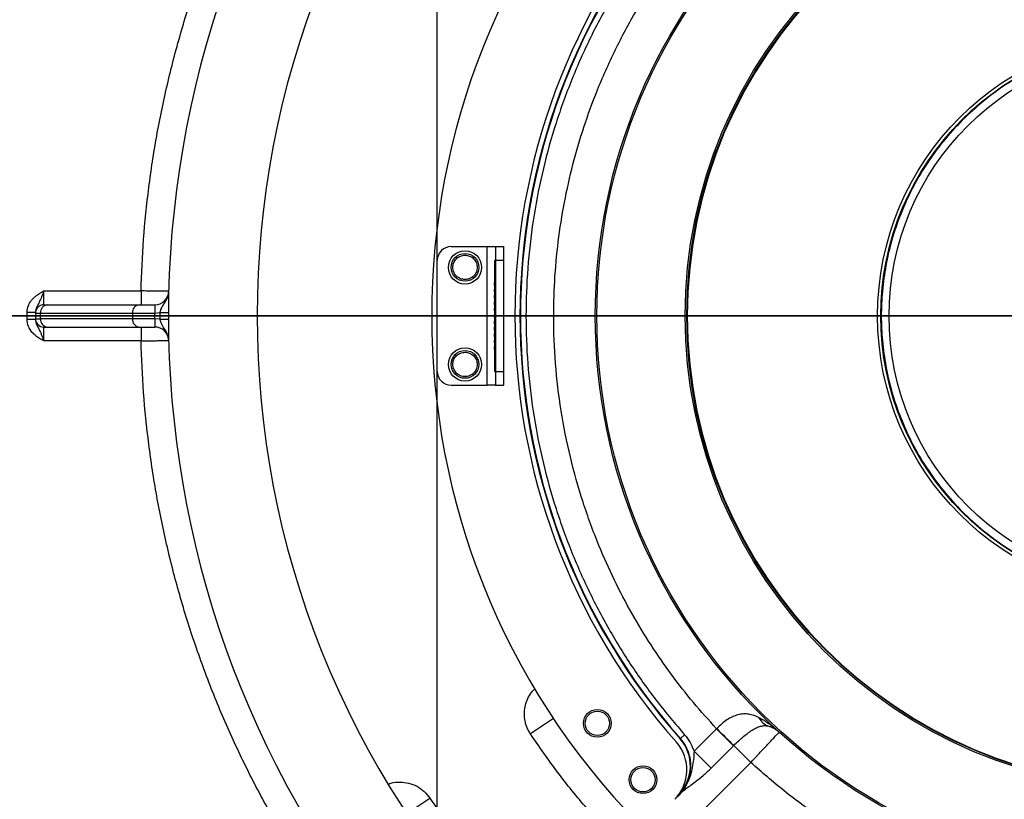
# Paper-space layout 'Foglio2' of a CAD drawing. Units: millimetres. Extents: x 0 to 1023, y 0 to 594.
# Drawn here: x 340 to 411, y 99 to 155 of the extents above; entities that cross this region are included whole.
import ezdxf

# ---------------------------------------------------------------- set-up
doc = ezdxf.new("R2010")
doc.units = ezdxf.units.MM
doc.linetypes.add('CENTERX2', pattern=[20.32, 12.7, -2.54, 2.54, -2.54])
doc.layers.add('LIVELLO0', color=7, linetype='Continuous')
doc.styles.add('SLDTEXTSTYLE1', font='TXT', dxfattribs={"width": 0.75})
doc.dimstyles.new('SLDDIMSTYLE14', dxfattribs={"dimtxt": 4, "dimasz": 4, "dimexe": 0, "dimexo": 0.0625, "dimgap": 1, "dimtad": 1, "dimlfac": 5, "dimrnd": 1e-09, "dimzin": 12, "dimdsep": 46, "dimtxsty": 'SLDTEXTSTYLE1', "dimsah": 1, "dimcen": 0.09, "dimadec": 0, "dimazin": 3, "dimtol": 1, "dimtp": 0.05, "dimtm": 0.05, "dimtfac": 1, "dimtofl": 0, "dimtmove": 0, "dimatfit": 3, "dimfxl": 0, "dimfrac": 2, "dimtolj": 1, "dimarcsym": 0})

# ---------------------------------------------------------------- blocks, each defined once
blk = doc.blocks.new('_D_39')
at = {"layer": 'LIVELLO0'}
for p, q in [((370.092, 72.825), (370.092, 229.025)), ((422.092, 155.556), (422.092, 229.025)), ((370.092, 228.025), (241.322, 228.025)), ((422.092, 228.025), (370.092, 228.025))]:
    blk.add_line(p, q, dxfattribs=at)
for points in [[(370.092, 228.025), (374.092, 227.375), (374.092, 228.675)], [(422.092, 228.025), (418.092, 228.675), (418.092, 227.375)]]:
    blk.add_solid(points, dxfattribs=at)
at = {"layer": 'LIVELLO0', "attachment_point": 1, "style": 'SLDTEXTSTYLE1'}
for s, insert, char_height in [('260', (241.322, 233.182), 4), ('(TOLERANCE VALID ONLY FOR PINS)', (265.948, 233.182), 4), ('±0,05', (251.667, 232.575), 3.4)]:
    blk.add_mtext(s, dxfattribs=dict(at, insert=insert, char_height=char_height))
blk = doc.blocks.new('_D_42')
at = {"layer": 'LIVELLO0'}
for p, q in [((361.092, 195.825), (513.711, 195.825)), ((512.711, 195.825), (512.711, 71.825)), ((361.092, 71.825), (513.711, 71.825))]:
    blk.add_line(p, q, dxfattribs=at)
for points in [[(512.711, 195.825), (512.061, 191.825), (513.361, 191.825)], [(512.711, 71.825), (513.361, 75.825), (512.061, 75.825)]]:
    blk.add_solid(points, dxfattribs=at)
at = {"layer": 'LIVELLO0', "attachment_point": 1, "rotation": 90, "style": 'SLDTEXTSTYLE1'}
for s, insert, char_height in [('(TOLERANCE VALID ONLY FOR PINS)', (507.555, 99.079), 4), ('±0,05', (508.161, 86.298), 3.4), ('620', (507.555, 75.953), 4)]:
    blk.add_mtext(s, dxfattribs=dict(at, insert=insert, char_height=char_height))
blk = doc.blocks.new('SW_CENTERMARKSYMBOL_8')
at = {"layer": 'LIVELLO0', "color": 0}
for p, q in [((0, 1), (0, 20.731)), ((-1, 0), (-20.731, 0)), ((0, 0), (-0.5, 0)), ((0, 0), (0, 0.5)), ((0, 0), (0, -0.5)), ((0, 0), (0.5, 0)), ((1, 0), (20.731, 0)), ((0, -1), (0, -20.731))]:
    blk.add_line(p, q, dxfattribs=at)

psp = doc.layouts.new('Foglio2')

# ---------------------------------------------------------------- linework, layer by layer
at = {"color": 7, "linetype": 'Continuous', "lineweight": 25}
for p, q in [((371.09229165, 138.82521954), (373.69229165, 138.82521954)), ((373.69229165, 128.82521954), (373.69229165, 138.82521954)), ((373.69229165, 138.82521954), (374.29229165, 138.82521954)), ((374.29229165, 138.82521954), (374.29229165, 137.82521954)), ((374.29229165, 138.82521954), (374.89229165, 138.82521954)), ((374.89229165, 137.82521954), (374.89229165, 138.82521954)), ((370.09229165, 129.82521954), (370.09229165, 137.82521954)), ((374.23029165, 137.66498298), (374.23229165, 137.66498298)), ((374.23029165, 137.66498298), (374.23029165, 137.31498298)), ((374.23029165, 137.31498298), (374.23229165, 137.31498298)), ((374.23029165, 137.31498298), (374.23029165, 137.01498298)), ((374.25229165, 137.82498298), (374.23229165, 137.82498298)), ((374.23229165, 137.82498298), (374.23229165, 137.42498298)), ((374.23229165, 137.42498298), (374.23229165, 136.22498298)), ((374.25229165, 137.42498298), (374.23229165, 137.42498298)), ((374.25229165, 137.82498298), (374.25229165, 137.42498298)), ((374.27229165, 137.82498298), (374.25229165, 137.82498298)), ((374.25229165, 137.42498298), (374.25229165, 130.22498298)), ((374.25229165, 137.42498298), (374.27229165, 137.42498298)), ((374.27229165, 137.82498298), (374.27229165, 137.42498298)), ((374.27229165, 137.42498298), (374.27229165, 130.22498298)), ((374.29229165, 137.82521954), (374.29229165, 129.82521954)), ((374.89229165, 137.82521954), (374.29229165, 137.82521954)), ((374.89229165, 129.82521954), (374.89229165, 137.82521954)), ((374.23029165, 137.01498298), (374.23229165, 137.01498298)), ((374.23029165, 137.01498298), (374.23029165, 136.66498298)), ((374.23029165, 136.66498298), (374.23229165, 136.66498298)), ((374.23029165, 136.02498298), (374.23029165, 136.22498298)), ((374.23029165, 136.22498298), (374.23229165, 136.22498298)), ((374.23229165, 136.02498298), (374.23029165, 136.02498298)), ((374.23029165, 135.56498298), (374.23029165, 135.76498298)), ((374.23029165, 135.76498298), (374.23229165, 135.76498298)), ((374.23229165, 136.02498298), (374.23229165, 135.76498298)), ((341.69173647, 135.62521954), (348.71381064, 135.62521954)), ((341.69173647, 134.625579), (341.69173647, 135.62521954)), ((348.71381064, 135.62521954), (348.71381064, 134.62521954)), ((374.23229165, 135.56498298), (374.23029165, 135.56498298)), ((374.23029165, 135.10498298), (374.23029165, 135.30498298)), ((374.23029165, 135.30498298), (374.23229165, 135.30498298)), ((374.23229165, 135.10498298), (374.23029165, 135.10498298)), ((374.23229165, 135.56498298), (374.23229165, 135.30498298)), ((374.23229165, 135.10498298), (374.23229165, 134.84498298)), ((341.6923938, 134.62521954), (341.69173647, 134.625579)), ((341.95396192, 134.62521954), (348.58094415, 134.62521954)), ((349.71699254, 134.62522368), (349.71411562, 134.62521954)), ((349.71699254, 134.62522368), (349.7187187, 134.02522616)), ((374.23029165, 134.64498298), (374.23029165, 134.84498298)), ((374.23029165, 134.84498298), (374.23229165, 134.84498298)), ((374.23229165, 134.64498298), (374.23029165, 134.64498298)), ((374.23029165, 134.18498298), (374.23029165, 134.38498298)), ((374.23029165, 134.38498298), (374.23229165, 134.38498298)), ((374.23229165, 134.64498298), (374.23229165, 134.38498298)), ((340.49173647, 133.57441288), (340.49173647, 134.0760262)), ((341.09173647, 134.0760262), (340.49173647, 134.0760262)), ((341.09173647, 133.57441288), (340.49173647, 133.57441288)), ((341.09173647, 134.0760262), (341.09173647, 134.02579467)), ((341.09173647, 134.02579467), (341.09173647, 133.62464441)), ((341.09173647, 134.02579467), (341.09267551, 134.02521954)), ((341.09173647, 133.62464441), (341.09267551, 133.62521954)), ((341.09173647, 133.62464441), (341.09173647, 133.57441288)), ((341.09267551, 134.02521954), (341.46634426, 134.02521954)), ((341.09267551, 133.62521954), (341.46634426, 133.62521954)), ((341.46634426, 134.02521954), (348.09332649, 134.02521954)), ((341.46634426, 133.62521954), (341.46634426, 134.02521954)), ((348.09332649, 133.62521954), (341.46634426, 133.62521954)), ((348.09332649, 134.02521954), (348.09332649, 133.62521954)), ((348.09332649, 134.02521954), (349.71214287, 134.02521954)), ((349.71214287, 133.62521954), (348.09332649, 133.62521954)), ((349.71214287, 134.02521954), (349.7187187, 134.02522616)), ((349.71214287, 133.62521954), (349.7187187, 133.62521292)), ((349.7187187, 133.62521292), (349.71699254, 133.02521541)), ((349.7187187, 134.02522616), (350.09215434, 134.07052127)), ((349.7187187, 133.62521292), (349.7187187, 134.02522616)), ((350.09215434, 133.57991782), (349.7187187, 133.62521292)), ((350.09215434, 133.57991782), (350.09215434, 134.07052127)), ((350.09215434, 134.07052127), (350.69215086, 134.06847709)), ((350.09215434, 133.57991782), (350.69215086, 133.581962)), ((374.23229165, 134.18498298), (374.23029165, 134.18498298)), ((374.23029165, 133.72498298), (374.23029165, 133.92498298)), ((374.23029165, 133.92498298), (374.23229165, 133.92498298)), ((374.23229165, 133.72498298), (374.23029165, 133.72498298)), ((374.23229165, 134.18498298), (374.23229165, 133.92498298)), ((374.23229165, 133.72498298), (374.23229165, 133.46498298)), ((341.69173647, 133.02486009), (341.6923938, 133.02521954)), ((341.69173647, 132.02521954), (341.69173647, 133.02486009)), ((341.95396192, 133.02521954), (348.58094415, 133.02521954)), ((348.71381064, 133.02521954), (348.71381064, 132.02521954)), ((349.71411562, 133.02521954), (349.71699254, 133.02521541)), ((374.23029165, 133.26498298), (374.23029165, 133.46498298)), ((374.23029165, 133.46498298), (374.23229165, 133.46498298)), ((374.23229165, 133.26498298), (374.23029165, 133.26498298)), ((374.23029165, 132.80498298), (374.23029165, 133.00498298)), ((374.23029165, 133.00498298), (374.23229165, 133.00498298)), ((374.23229165, 133.26498298), (374.23229165, 133.00498298)), ((374.23229165, 132.80498298), (374.23029165, 132.80498298)), ((374.23029165, 132.34498298), (374.23029165, 132.54498298)), ((374.23029165, 132.54498298), (374.23229165, 132.54498298)), ((374.23229165, 132.34498298), (374.23029165, 132.34498298)), ((374.23229165, 132.80498298), (374.23229165, 132.54498298)), ((374.23229165, 132.34498298), (374.23229165, 132.08498298)), ((348.71381064, 132.02521954), (341.69173647, 132.02521954)), ((374.23029165, 131.88498298), (374.23029165, 132.08498298)), ((374.23029165, 132.08498298), (374.23229165, 132.08498298)), ((374.23229165, 131.88498298), (374.23029165, 131.88498298)), ((374.23029165, 131.62498298), (374.23229165, 131.62498298)), ((374.23029165, 131.42498298), (374.23029165, 131.62498298)), ((374.23229165, 131.88498298), (374.23229165, 131.62498298)), ((374.23229165, 131.42498298), (374.23029165, 131.42498298)), ((374.23029165, 130.98498298), (374.23229165, 130.98498298)), ((374.23029165, 130.98498298), (374.23029165, 129.98498298)), ((374.23229165, 131.42498298), (374.23229165, 130.22498298)), ((374.25229165, 130.22498298), (374.23229165, 130.22498298)), ((374.23229165, 130.22498298), (374.23229165, 129.82498298)), ((374.25229165, 130.22498298), (374.25229165, 129.82498298)), ((374.27229165, 130.22498298), (374.25229165, 130.22498298)), ((374.27229165, 130.22498298), (374.27229165, 129.82498298)), ((374.23029165, 129.98498298), (374.23229165, 129.98498298)), ((374.25229165, 129.82498298), (374.23229165, 129.82498298)), ((374.25229165, 129.82498298), (374.27229165, 129.82498298)), ((374.29229165, 129.82521954), (374.89229165, 129.82521954)), ((374.29229165, 129.82521954), (374.29229165, 128.82521954)), ((374.89229165, 128.82521954), (374.89229165, 129.82521954)), ((371.09229165, 128.82521954), (373.69229165, 128.82521954)), ((374.29229165, 128.82521954), (373.69229165, 128.82521954)), ((374.29229165, 128.82521954), (374.89229165, 128.82521954)), ((378.47876668, 104.77924105), (376.81414952, 103.67061592)), ((390.24399198, 104.04802742), (388.61810686, 102.42214229)), ((390.25281767, 104.05729481), (390.24399198, 104.04802742)), ((391.46873685, 102.82328254), (390.24399198, 104.04802742)), ((387.63440074, 103.35077099), (387.60869664, 103.328038)), ((387.63440074, 103.35077099), (387.93402975, 103.6157662)), ((388.61810686, 102.42214229), (389.84285173, 101.19739742)), ((389.84285173, 101.19739742), (391.46873685, 102.82328254)), ((391.46873685, 102.82328254), (391.48379342, 102.83835762)), ((391.48379342, 102.83835762), (392.70854755, 101.61360349)), ((392.70854755, 101.61360349), (386.88027598, 95.78533193)), ((367.8981343, 97.93575753), (369.56562975, 99.04004867)), ((387.22513354, 98.95861661), (387.50850354, 99.24198661))]:
    psp.add_line(p, q, dxfattribs=at)
at = {"color": 7, "linetype": 'Continuous'}
for p, q in [((28.29015233, 133.82521954), (352.08086562, 133.82521954)), ((1013.23280508, 133.82521954), (163.47832532, 133.82521954)), ((388.36819265, 133.82521954), (352.08086562, 133.82521954)), ((609.27402287, 133.82521954), (388.36819265, 133.82521954)), ((388.36819265, 133.82521954), (609.27402287, 133.82521954))]:
    psp.add_line(p, q, dxfattribs=at)
at = {"color": 7, "linetype": 'CENTERX2'}
for p, q in [((163.47832532, 133.82521954), (367.10633844, 133.82521954)), ((518.83167192, 133.82521954), (257.33418884, 133.82521954)), ((257.33418884, 133.82521954), (549.33145788, 133.82521954)), ((502.09173647, 133.82521954), (297.47402287, 133.82521954)), ((502.09173647, 133.82521954), (297.47402287, 133.82521954)), ((297.47402287, 133.82521954), (609.27402287, 133.82521954)), ((609.27402287, 133.82521954), (297.47402287, 133.82521954)), ((367.10633844, 133.82521954), (318.52026665, 133.82521954)), ((367.10633844, 133.82521954), (502.09173647, 133.82521954)), ((367.10633844, 133.82521954), (388.73688675, 133.82521954))]:
    psp.add_line(p, q, dxfattribs=at)
at = {"color": 9, "linetype": 'Continuous', "lineweight": 25}
psp.add_line((387.48949179, 99.26099836), (387.50850354, 99.24198661), dxfattribs=at)
at = {"color": 7, "linetype": 'Continuous', "lineweight": 25}
for centre, radius in [((422.09173647, 133.82521954), 40.6), ((422.09173647, 133.82521954), 40.48452995), ((422.09173647, 133.82521954), 34.11547005), ((422.09173647, 133.82521954), 34), ((422.09173647, 133.82521954), 20.23094011), ((422.09173647, 133.82521954), 20), ((422.09173647, 133.82521954), 19.4), ((372.09229165, 137.32521954), 1.2), ((372.09229165, 137.32521954), 1), ((372.09229165, 130.32521954), 1.2), ((372.09229165, 130.32521954), 1), ((381.64088675, 104.43595693), 1), ((381.64088675, 104.43595693), 0.88), ((384.9344952, 100.36868923), 1), ((384.9344952, 100.36868923), 0.88)]:
    psp.add_circle(centre, radius, dxfattribs=at)
for centre, radius, start, end in [((422.09173647, 133.82521954), 71.4, 140.2638954119, 219.7361045881), ((422.09173647, 133.82521954), 65, 135.5421732961, 224.4578267039), ((422.09173647, 133.82521954), 52.4, 135.6636725187, 224.3363274813), ((422.09173647, 133.82521954), 33.96, 90, 270), ((422.09173647, 133.82521954), 46.4, 138.4816430592, 221.5183569408), ((422.09173647, 133.82521954), 46.03431458, 138.5101001005, 221.4898998995), ((422.09173647, 133.82521954), 46, 138.5101001005, 221.4898998995), ((371.09229165, 137.82521954), 1, 90, 179.9999999999), ((349.71411562, 135.62521954), 1, 270.1648357052, 358.5753725047), ((341.69162865, 134.02568682), 0.59989219, 89.9897023155, 179.9896986127), ((341.69253469, 134.02536037), 0.59985919, 90.0135025799, 180.0134507625), ((342.01662835, 134.0761483), 0.55263579, 96.5110896043, 185.2876578702), ((348.64361057, 134.0761483), 0.55263579, 96.5110896043, 185.2876578703), ((395.33530023, 134.17521792), 45.62340394, 179.4348599722, 180.1883745788), ((341.69162865, 133.62475227), 0.59989219, 180.0103013874, 270.0102976845), ((341.69253469, 133.62507872), 0.59985919, 179.9865549113, 269.9865429066), ((342.01662835, 133.57429079), 0.55263579, 174.7123421298, 263.4889103957), ((348.64361057, 133.57429079), 0.55263579, 174.7123421298, 263.4889103957), ((395.33530023, 133.47522116), 45.62340394, 179.8116254211, 180.5651400277), ((349.71411562, 132.02521954), 1, 1.4246274953, 89.8351642948), ((371.09229165, 129.82521954), 1, 179.9999999999, 270), ((394.39105558, 105.38667957), 1.21664285, 206.5050317529, 251.5128768116), ((584.84907467, 299.34440256), 275.68960388, 225.1015246966, 225.4615589782), ((385.1038132, 101.07993696), 3, 315, 41.5183569408), ((385.3871832, 101.36330696), 3, 315, 41.4898998995), ((385.3871832, 101.36330696), 2.96568542, 316.0633804445, 41.4898998995)]:
    psp.add_arc(centre, radius, start, end, dxfattribs=at)
for points, knots in [([(348.71381064, 135.62521954), (348.76255883, 136.86807543), (348.86028151, 139.35955641), (349.24869837, 143.08942232), (349.81658674, 146.81388771), (350.58190404, 150.5187368), (351.53931912, 154.1901886), (352.68671304, 157.81082853), (354.01966703, 161.36734072), (355.53342641, 164.84652661), (357.21892362, 168.23337183), (359.07184242, 171.51376058), (361.06925413, 174.68757769), (362.53073674, 176.70778894), (363.25978594, 177.71555557)], [0, 0, 0, 0, 0.0824614306, 0.1653056385, 0.2485071592, 0.3322063213, 0.416046606, 0.4999999993, 0.5839512837, 0.6677915748, 0.7514928395, 0.8346922701, 0.9175375278, 1, 1, 1, 1]), ([(387.93402975, 164.03467289), (387.27163726, 163.25568761), (385.93256036, 161.68090949), (384.11438515, 159.12714144), (382.43316891, 156.41041316), (380.92497876, 153.52868047), (379.60460877, 150.49594672), (378.49359858, 147.3296376), (377.6096631, 144.05183402), (376.96802831, 140.69115633), (376.57870661, 137.27301233), (376.44818168, 133.82524144), (376.57870625, 130.37748163), (376.96801657, 126.95936919), (377.60964208, 123.59869004), (378.49357899, 120.32085275), (379.6045923, 117.15453415), (380.92495787, 114.12181092), (382.43312602, 111.24010364), (384.11434133, 108.52336069), (385.93253042, 105.96956113), (387.2716297, 104.39475916), (387.93402975, 103.6157662)], [0, 0, 0, 0, 0.046442722, 0.0938875019, 0.1422685494, 0.1915116042, 0.2415353236, 0.2924298205, 0.3438366609, 0.395644511, 0.4477383584, 0.4999999999, 0.552260645, 0.6043539994, 0.6561618627, 0.7075691689, 0.758464676, 0.8084873624, 0.8577299317, 0.9061110166, 0.9535567911, 1, 1, 1, 1]), ([(390.24399198, 104.04802742), (389.68007638, 104.67173479), (388.54341982, 105.92891066), (386.96924948, 107.951729), (385.48115986, 110.09792543), (384.10327303, 112.37214591), (382.84688703, 114.76556591), (381.6509226, 117.43664721), (380.56577026, 120.39685502), (379.6509072, 123.6479356), (378.9858891, 126.98833392), (378.58199773, 130.39072918), (378.45407099, 133.6343323), (378.55443147, 136.68849939), (378.83572596, 139.53489793), (379.3005122, 142.3431987), (379.9427502, 145.09768211), (380.75490883, 147.7834866), (381.79046335, 150.55372782), (383.07441347, 153.37311106), (384.62466635, 156.20033456), (386.34773072, 158.85253533), (388.20562742, 161.33263331), (389.56976506, 162.85164033), (390.24399198, 163.60241167)], [0, 0, 0, 0, 0.0384747004, 0.0775515359, 0.1172146285, 0.1579538954, 0.1991756051, 0.2408599672, 0.2918200587, 0.3433363874, 0.3952886209, 0.4475519813, 0.4999980381, 0.543705768, 0.5873202942, 0.6308181186, 0.6738980651, 0.7166847854, 0.759156154, 0.8091720909, 0.8583457536, 0.9065915933, 0.953832765, 1, 1, 1, 1]), ([(422.09173647, 153.78521954), (421.97196438, 153.78459841), (421.73248114, 153.78335647), (421.37342491, 153.77330194), (421.01466823, 153.75724921), (420.65620876, 153.73461123), (420.10913196, 153.69021246), (419.37505409, 153.60676273), (418.44933455, 153.45758927), (417.52265975, 153.26308982), (416.58962192, 153.02001806), (415.66170329, 152.72965133), (414.42244279, 152.2738698), (412.8991933, 151.58070664), (411.14432503, 150.55691531), (409.4857951, 149.34644405), (407.95268426, 147.96427332), (406.57051049, 146.43115613), (405.36004499, 144.77264836), (404.33623394, 143.01769914), (403.50767064, 141.197041), (402.87655804, 139.34153736), (402.43914617, 137.48066854), (402.18654118, 135.6412781), (402.10478769, 133.82521954), (402.18654118, 132.00916099), (402.43914617, 130.16977055), (402.87655804, 128.30890173), (403.50767064, 126.45339808), (404.33623394, 124.63273995), (405.36004499, 122.87779073), (406.57051049, 121.21928295), (407.95268426, 119.68616576), (409.4857951, 118.30399504), (411.14432502, 117.09352377), (412.89919332, 116.06973246), (414.42247381, 115.37655511), (415.66173564, 114.92077684), (416.58968785, 114.63040217), (417.52269319, 114.38734116), (418.44940319, 114.19283727), (419.37508646, 114.04367149), (420.05628121, 113.9662369), (420.49711916, 113.92868488), (420.69614521, 113.91373175), (420.89525774, 113.90077282), (421.09445771, 113.88980687), (421.29374484, 113.88083747), (421.49311921, 113.87385158), (421.69258078, 113.86889777), (421.89212956, 113.86579475), (422.02519336, 113.8654113), (422.09173647, 113.86521954)], [0, 0, 0, 0, 0.0057319876, 0.0114610591, 0.0171890709, 0.0229178805, 0.0286493446, 0.0434562481, 0.0582614888, 0.0735084941, 0.0887538492, 0.1043880772, 0.120020675, 0.1519259245, 0.1843349467, 0.2170887377, 0.2500176749, 0.282946612, 0.315700403, 0.3481094252, 0.3800146748, 0.4112720664, 0.4417556772, 0.4713598082, 0.4999998675, 0.5286399267, 0.5582440577, 0.5887276685, 0.6199850601, 0.6518903097, 0.6842993319, 0.7170531229, 0.74998206, 0.7829109972, 0.8156647882, 0.8480738104, 0.8799790599, 0.8956132879, 0.9112458856, 0.9264928909, 0.9417382461, 0.9565451495, 0.9713503902, 0.9745353272, 0.9777191098, 0.9809020563, 0.9840844847, 0.9872667135, 0.9904490611, 0.9936318459, 0.9968153862, 1, 1, 1, 1]), ([(372.09229165, 136.44521954), (371.98159881, 136.45697457), (371.81131808, 136.47505755), (371.60638011, 136.58479143), (371.46559338, 136.69836579), (371.35128773, 136.83934771), (371.24498853, 137.04422586), (371.19103669, 137.32521954), (371.24498853, 137.60621323), (371.35128773, 137.81109138), (371.46559338, 137.9520733), (371.60638011, 138.06564766), (371.81131808, 138.17538154), (371.98159881, 138.19346451), (372.09229165, 138.20521954)], [0, 0, 0, 0, 0.1197284222, 0.1841803301, 0.25, 0.3158196699, 0.3802715778, 0.5, 0.6197284222, 0.6841803301, 0.75, 0.8158196699, 0.8802715778, 1, 1, 1, 1]), ([(372.09229165, 138.20521954), (372.20298449, 138.19346451), (372.37326522, 138.17538154), (372.57820318, 138.06564766), (372.71898991, 137.9520733), (372.83329557, 137.81109138), (372.93959477, 137.60621323), (372.99354661, 137.32521954), (372.93959477, 137.04422586), (372.83329557, 136.83934771), (372.71898991, 136.69836579), (372.57820318, 136.58479143), (372.37326522, 136.47505755), (372.20298449, 136.45697457), (372.09229165, 136.44521954)], [0, 0, 0, 0, 0.1197284222, 0.1841803301, 0.25, 0.3158196699, 0.3802715778, 0.5, 0.6197284222, 0.6841803301, 0.75, 0.8158196699, 0.8802715778, 1, 1, 1, 1]), ([(340.49173647, 134.0760262), (340.511385, 134.24840352), (340.54070924, 134.50566615), (340.70437736, 134.81141151), (340.85912005, 135.01761994), (341.04488191, 135.19930673), (341.24956364, 135.3564925), (341.46759247, 135.49580119), (341.61700959, 135.58207304), (341.69173647, 135.62521954)], [0, 0, 0, 0, 0.2492950431, 0.3720576346, 0.4993784465, 0.6236905746, 0.7488786755, 0.8744085417, 1, 1, 1, 1]), ([(341.69173647, 135.62521954), (341.64276266, 135.48388146), (341.54480188, 135.20116728), (341.38009684, 134.82898109), (341.21912471, 134.55033174), (341.11110956, 134.29249273), (341.09818996, 134.14813471), (341.09173647, 134.0760262)], [0, 0, 0, 0, 0.24994304, 0.4999532929, 0.7505095559, 0.8753766152, 1, 1, 1, 1]), ([(350.71380652, 135.60035766), (350.70699921, 135.60043817), (350.69317506, 135.60060165), (350.58005349, 135.60200512), (350.43836367, 135.60379939), (350.30961741, 135.60542807), (350.22345419, 135.60651343), (350.09503523, 135.60813126), (349.89615831, 135.61054349), (349.58940005, 135.61429228), (349.18665808, 135.6193484), (348.87899967, 135.62316846), (348.71381064, 135.62521954)], [0, 0, 0, 0, 0.1194161407, 0.2425078661, 0.3692747558, 0.4124128245, 0.4559610656, 0.499919495, 0.5923586185, 0.7065416468, 0.842435318, 1, 1, 1, 1]), ([(350.09215434, 134.07052127), (350.11053425, 134.14229856), (350.15638384, 134.32135059), (350.28181224, 134.5676645), (350.42959967, 134.78507017), (350.55238124, 134.99222481), (350.63780233, 135.18213423), (350.698237, 135.38989051), (350.70861688, 135.53020464), (350.71380652, 135.60035766)], [0, 0, 0, 0, 0.1245020811, 0.3105766322, 0.4993976057, 0.6150887338, 0.7495382862, 0.8747763649, 1, 1, 1, 1]), ([(348.58094415, 134.62521954), (348.65028697, 134.62521954), (348.79095586, 134.62521954), (349.07176757, 134.62521954), (349.38467966, 134.62521954), (349.60534064, 134.62521954), (349.71411562, 134.62521954)], [0, 0, 0, 0, 0.2464753282, 0.5, 0.7535246718, 1, 1, 1, 1]), ([(341.69173647, 132.02521954), (341.59033459, 132.08382151), (341.39045412, 132.19933604), (341.10646504, 132.39529892), (340.81620924, 132.6677531), (340.55294848, 133.05780911), (340.51214308, 133.40218959), (340.49173647, 133.57441288)], [0, 0, 0, 0, 0.1706652275, 0.3364104159, 0.5010031704, 0.7504536808, 1, 1, 1, 1]), ([(341.09173647, 133.57441288), (341.09840692, 133.50228263), (341.11504867, 133.32232864), (341.23759146, 133.07289371), (341.35953092, 132.85123345), (341.4603865, 132.64035795), (341.54082719, 132.4474996), (341.61827919, 132.23721993), (341.66725147, 132.09588414), (341.69173647, 132.02521954)], [0, 0, 0, 0, 0.1245162969, 0.3106491657, 0.4994076311, 0.6151508809, 0.7495391882, 0.8747754422, 1, 1, 1, 1]), ([(350.71380652, 132.05008142), (350.6962009, 132.19021866), (350.66098467, 132.47053288), (350.45191446, 132.8361217), (350.26284423, 133.10945607), (350.14728758, 133.36450458), (350.11051971, 133.50816175), (350.09215434, 133.57991782)], [0, 0, 0, 0, 0.2499482939, 0.4999674825, 0.7505367897, 0.8753943303, 1, 1, 1, 1]), ([(348.58094415, 133.02521954), (348.65028697, 133.02521954), (348.79095586, 133.02521954), (349.07176757, 133.02521954), (349.38467966, 133.02521954), (349.60534064, 133.02521954), (349.71411562, 133.02521954)], [0, 0, 0, 0, 0.2464753282, 0.5, 0.7535246718, 1, 1, 1, 1]), ([(348.71381064, 132.02521954), (348.8789818, 132.02727047), (349.18660778, 132.03109025), (349.53585851, 132.03547413), (349.76465273, 132.03828921), (349.90593528, 132.0400122), (350.02561249, 132.04146345), (350.19599673, 132.04356402), (350.39624454, 132.04610995), (350.58002641, 132.04843268), (350.69318094, 132.04983773), (350.70700113, 132.05000102), (350.71380652, 132.05008142)], [0, 0, 0, 0, 0.1575675841, 0.2934645507, 0.3533394024, 0.4077658472, 0.4567429094, 0.5002697163, 0.6307139815, 0.7574840972, 0.8805795766, 1, 1, 1, 1]), ([(363.25978594, 89.93488351), (362.53074695, 90.94263809), (361.06928484, 92.96282514), (359.07186388, 96.13663623), (357.21895334, 99.41701155), (355.53345622, 102.80385621), (354.01968784, 106.28303819), (352.6867338, 109.8395505), (351.53933991, 113.4601903), (350.58191533, 117.13163962), (349.81659776, 120.8364892), (349.24870759, 124.56097026), (348.86027975, 128.29083519), (348.76255824, 130.78234787), (348.71381064, 132.02521954)], [0, 0, 0, 0, 0.08246143057, 0.16530563854, 0.24850715917, 0.33220632131, 0.41604660603, 0.49999999932, 0.5839512837, 0.66779157473, 0.75149283948, 0.83469227004, 0.91753752779, 1, 1, 1, 1]), ([(372.25813194, 129.46098752), (372.14720722, 129.45167131), (371.97656977, 129.43734004), (371.75462404, 129.50648614), (371.5949563, 129.5914935), (371.45613006, 129.70840783), (371.31312526, 129.88958234), (371.20718551, 130.15537365), (371.207216, 130.44149994), (371.27300023, 130.66273966), (371.35868901, 130.8227369), (371.47554946, 130.96080816), (371.65613543, 131.10719737), (371.81995722, 131.15704656), (371.92645136, 131.18945157)], [0, 0, 0, 0, 0.1197284222, 0.1841803301, 0.25, 0.3158196699, 0.3802715778, 0.5, 0.6197284222, 0.6841803301, 0.75, 0.8158196699, 0.8802715778, 1, 1, 1, 1]), ([(371.92645136, 131.18945157), (372.03737608, 131.19876777), (372.20801352, 131.21309905), (372.42995926, 131.14395295), (372.58962699, 131.05894558), (372.72845323, 130.94203126), (372.87145803, 130.76085674), (372.97739779, 130.49506543), (372.97736729, 130.20893915), (372.91158306, 129.98769943), (372.82589428, 129.82770219), (372.70903383, 129.68963093), (372.52844787, 129.54324171), (372.36462607, 129.49339252), (372.25813194, 129.46098752)], [0, 0, 0, 0, 0.1197284222, 0.1841803301, 0.25, 0.3158196699, 0.3802715778, 0.5, 0.6197284222, 0.6841803301, 0.75, 0.8158196699, 0.8802715778, 1, 1, 1, 1]), ([(393.30228776, 104.84372057), (393.18133628, 104.90243155), (392.93796197, 105.02056772), (392.56432394, 105.11155603), (392.17921444, 105.1301903), (391.78628318, 105.0651255), (391.38635024, 104.9184772), (390.99192746, 104.69491288), (390.60512268, 104.40699942), (390.37143521, 104.17503683), (390.25281767, 104.05729481)], [0, 0, 0, 0, 0.1244641972, 0.2504424488, 0.3752529896, 0.5001631565, 0.6240139441, 0.7499981174, 0.8731014115, 1, 1, 1, 1]), ([(394.7626761, 103.80052205), (394.66697498, 103.88525234), (394.48443511, 104.04686651), (394.19648036, 104.27312367), (393.90251098, 104.48359737), (393.60348719, 104.67673648), (393.3988418, 104.79019129), (393.30228776, 104.84372057)], [0, 0, 0, 0, 0.213410788, 0.4070587555, 0.6109981596, 0.8164644968, 1, 1, 1, 1]), ([(391.48379342, 102.83835762), (391.60403962, 102.95606578), (391.84310977, 103.19008986), (392.20693534, 103.50686962), (392.55806147, 103.78048557), (392.89078086, 104.00012407), (393.20027384, 104.16007223), (393.48686245, 104.25476767), (393.75176203, 104.28883), (393.92156723, 104.25131414), (394.00526845, 104.23282164)], [0, 0, 0, 0, 0.133881404, 0.2661792643, 0.3961819618, 0.5227675471, 0.6466700508, 0.7670568893, 0.8851765292, 1, 1, 1, 1]), ([(392.70854755, 101.61360349), (392.78122168, 101.69087727), (392.91720635, 101.83546859), (393.10506883, 102.0353077), (393.26238814, 102.20266406), (393.38975049, 102.33815349), (393.55385997, 102.51277013), (393.75196854, 102.72368271), (393.97412896, 102.96024578), (394.20850589, 103.20986838), (394.43710332, 103.45351507), (394.62570677, 103.65459712), (394.74157038, 103.77806326), (394.75571606, 103.79311581), (394.7626761, 103.80052205)], [0, 0, 0, 0, 0.06756655878, 0.12642761146, 0.17658044868, 0.21802276148, 0.25075264188, 0.34018598079, 0.42343595262, 0.50050074136, 0.63116511708, 0.75796995799, 0.8809149912, 1, 1, 1, 1]), ([(394.00526845, 104.23282164), (394.07266306, 104.20971662), (394.21739892, 104.16009656), (394.40253876, 104.06493854), (394.58999236, 103.94702775), (394.69893964, 103.85459637), (394.7626761, 103.80052205)], [0, 0, 0, 0, 0.2328270824, 0.5000166353, 0.7074991581, 1, 1, 1, 1]), ([(383.18214894, 95.80675037), (382.41041643, 96.62655548), (380.86675946, 98.2663696), (378.73862381, 100.89439982), (377.45559086, 102.74528281), (376.81414952, 103.67061592)], [0, 0, 0, 0, 0.33330409155, 0.66669108551, 1, 1, 1, 1]), ([(422.09173647, 90.22521954), (421.03318104, 90.24750088), (418.90568612, 90.29228212), (415.71816878, 90.65633744), (412.54123378, 91.24214614), (409.40003441, 92.07122987), (406.32056071, 93.13391941), (403.32928614, 94.42413993), (400.44985744, 95.92852845), (397.70793599, 97.63675232), (395.10762407, 99.51595441), (393.50563053, 100.91666849), (392.70854755, 101.61360349)], [0, 0, 0, 0, 0.0984934482, 0.1979530828, 0.2981701118, 0.3989267793, 0.4999999994, 0.601071112, 0.7018267362, 0.8020437923, 0.9015055169, 1, 1, 1, 1]), ([(387.69325065, 99.42673372), (387.78940901, 99.51490898), (387.97811795, 99.68795123), (388.32857043, 99.93519115), (388.771405, 100.25847297), (389.29412719, 100.67128931), (389.65991468, 101.02200036), (389.84285173, 101.19739742)], [0, 0, 0, 0, 0.16924703507, 0.33214406889, 0.50035109919, 0.75011638264, 1, 1, 1, 1]), ([(367.39788567, 100.20447019), (367.60831125, 100.18972043), (368.03571944, 100.1597613), (368.63954236, 99.91599906), (369.17617672, 99.54715531), (369.43714662, 99.20734651), (369.56562975, 99.04004867)], [0, 0, 0, 0, 0.24616466045, 0.5, 0.75383533955, 1, 1, 1, 1]), ([(369.56562975, 99.04004867), (370.32495313, 97.93966475), (371.84379732, 95.7386108), (374.37022212, 92.61717317), (376.20646175, 90.67299255), (377.12446781, 89.70102267)], [0, 0, 0, 0, 0.3333030918, 0.6666928467, 1, 1, 1, 1]), ([(387.32375643, 99.0572395), (387.35184312, 99.08479268), (387.39475347, 99.12688794), (387.46003115, 99.18955989), (387.51074909, 99.23948257), (387.56071082, 99.29023081), (387.62347322, 99.35560286), (387.66564181, 99.39858937), (387.69325065, 99.42673372)], [0, 0, 0, 0, 0.24942209221, 0.38106268769, 0.49970661696, 0.61829886648, 0.75009061558, 1, 1, 1, 1])]:
    psp.add_open_spline(points, degree=3, knots=knots, dxfattribs=at)
for points in [[(341.6923938, 134.62521954), (341.70721205, 134.62521954), (341.73684856, 134.62521954), (341.8815908, 134.62521954), (341.95396192, 134.62521954)], [(341.6923938, 133.02521954), (341.70721205, 133.02521954), (341.73684856, 133.02521954), (341.8815908, 133.02521954), (341.95396192, 133.02521954)], [(387.93402975, 103.6157662), (388.07854426, 103.43430966), (388.36757327, 103.0713966), (388.53459566, 102.6385604), (388.61810686, 102.42214229)]]:
    psp.add_open_spline(points, degree=3, dxfattribs=at)
at = {"color": 9, "linetype": 'Continuous', "lineweight": 25}
for points, knots in [([(376.81414952, 103.67061592), (376.72861086, 103.81621175), (376.55585594, 104.1102589), (376.41144773, 104.60636982), (376.36118921, 105.11807005), (376.41276859, 105.62753451), (376.56294433, 106.11558003), (376.79613269, 106.56413237), (377.01847276, 106.81214839), (377.12588276, 106.93196214)], [0, 0, 0, 0, 0.1426180608, 0.2880332101, 0.4334483595, 0.5760664203, 0.7186844811, 0.8640996304, 1, 1, 1, 1]), ([(388.61810686, 102.42214229), (388.6090418, 102.22139651), (388.59120351, 101.82636737), (388.49459388, 101.24998982), (388.37572203, 100.73065682), (388.20943555, 100.26961895), (388.0091411, 99.87549987), (387.78505346, 99.53652963), (387.6066816, 99.35087871), (387.53116099, 99.27227624)], [0, 0, 0, 0, 0.1752938715, 0.3449446563, 0.5172124497, 0.6461689891, 0.7755117069, 0.9049542258, 1, 1, 1, 1]), ([(366.59104385, 100.05948445), (366.64253711, 100.0815691), (366.89587581, 100.19022213), (367.17527597, 100.19815207), (367.39788567, 100.20447019)], [0, 0, 0, 0, 0.2032585303, 1, 1, 1, 1])]:
    psp.add_open_spline(points, degree=3, knots=knots, dxfattribs=at)

# ---------------------------------------------------------------- block references
at = {"layer": 'LIVELLO0'}
psp.add_blockref('SW_CENTERMARKSYMBOL_8', (422.09173647, 133.82521954), dxfattribs=at)

# ---------------------------------------------------------------- dimensions: what is measured, and where the dimension line sits
for base, p1, p2, angle, text, picture, middle in [((370.09173647, 228.0254301), (422.09173647, 154.55615965), (370.09173647, 71.82521954), 0, '<>  (TOLERANCE VALID ONLY FOR PINS)', '_D_39', (299.27691565, 228.0254301)), ((512.71093395, 71.82521954), (360.09173647, 195.82521954), (360.09173647, 71.82521954), 90, '<> (TOLERANCE VALID ONLY FOR PINS)', '_D_42', (512.71093395, 133.16892282))]:
    dim = psp.add_linear_dim(base=base, p1=p1, p2=p2, angle=angle, text=text, dimstyle='SLDDIMSTYLE14', dxfattribs=at)
    dim.commit()
    dim.dimension.update_dxf_attribs({"geometry": picture, "text_midpoint": middle, "dimtype": 160})

doc.saveas('drawing.dxf')
